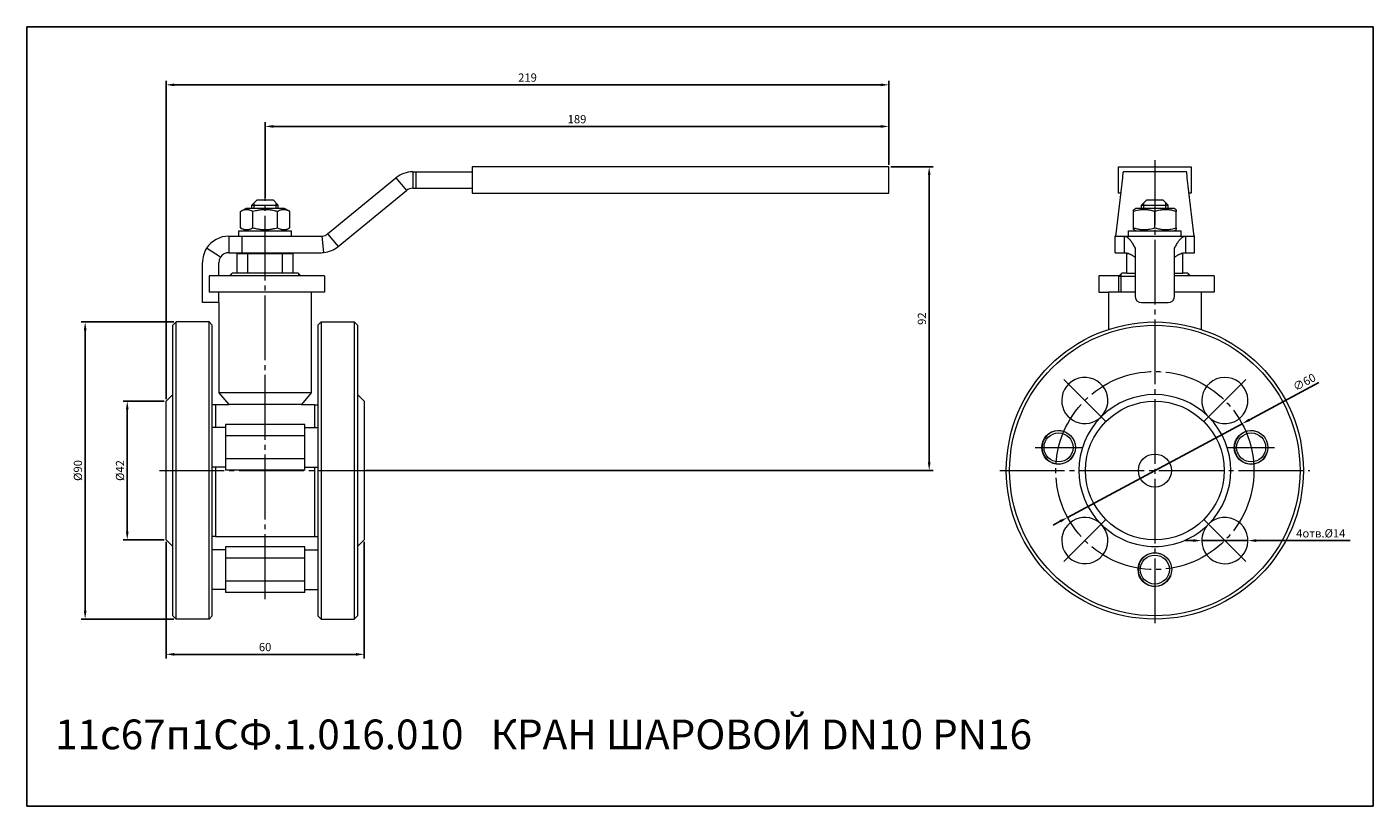
# Model space of a CAD drawing. Units: millimetres. Extents: x 238 to 646, y 58 to 294.
import ezdxf

# ---------------------------------------------------------------- set-up
doc = ezdxf.new("R2010")
doc.units = ezdxf.units.MM
doc.linetypes.add('K5LT_AXLED', pattern=[24.124445, 19.624445, -1.5, 1.5, -1.5])
doc.linetypes.add('K5LT_THIN', pattern=[0])
doc.dimstyles.new('ISO-25', dxfattribs={"dimtxt": 2.5, "dimasz": 2.5, "dimexe": 1.25, "dimexo": 0.625, "dimtad": 1, "dimtxsty": 'Standard', "dimcen": 2.5, "dimadec": 0, "dimazin": 0, "dimtfac": 1, "dimtmove": 0, "dimatfit": 3, "dimfxl": 1, "dimarcsym": 0})

# ---------------------------------------------------------------- blocks, each defined once
blk = doc.blocks.new('*D18')
at = {"color": 0, "lineweight": -2}
for p, q in [((280, 181.55), (280, 278.02)), ((499, 252.55), (499, 278.02)), ((496.5, 276.77), (282.5, 276.77))]:
    blk.add_line(p, q, dxfattribs=at)
at = {"color": 0}
for points in [[(282.5, 277.18), (282.5, 276.35), (280, 276.77)], [(496.5, 277.18), (496.5, 276.35), (499, 276.77)]]:
    blk.add_solid(points, dxfattribs=at)
at = {"layer": 'Defpoints', "color": 0}
for p in [(280, 276.77), (499, 251.93), (280, 180.93)]:
    blk.add_point(p, dxfattribs=at)
at = {"color": 0, "insert": (389.5, 278.64), "char_height": 2.5, "attachment_point": 5}
blk.add_mtext('219', dxfattribs=at)
blk = doc.blocks.new('*D19')
at = {"color": 0, "lineweight": -2}
for p, q in [((310, 242.55), (310, 265.42)), ((499, 252.55), (499, 265.42)), ((312.5, 264.17), (496.5, 264.17))]:
    blk.add_line(p, q, dxfattribs=at)
at = {"color": 0}
for points in [[(312.5, 264.58), (312.5, 263.75), (310, 264.17)], [(496.5, 264.58), (496.5, 263.75), (499, 264.17)]]:
    blk.add_solid(points, dxfattribs=at)
at = {"layer": 'Defpoints', "color": 0}
for p in [(499, 264.17), (499, 251.93), (310, 241.93)]:
    blk.add_point(p, dxfattribs=at)
at = {"color": 0, "insert": (404.5, 266.04), "char_height": 2.5, "attachment_point": 5}
blk.add_mtext('189', dxfattribs=at)
blk = doc.blocks.new('*D20')
at = {"color": 0, "lineweight": -2}
for p, q in [((280, 138.3), (280, 103)), ((340, 138.3), (340, 103)), ((282.5, 104.25), (337.5, 104.25))]:
    blk.add_line(p, q, dxfattribs=at)
at = {"color": 0}
for points in [[(282.5, 104.67), (282.5, 103.83), (280, 104.25)], [(337.5, 104.67), (337.5, 103.83), (340, 104.25)]]:
    blk.add_solid(points, dxfattribs=at)
at = {"layer": 'Defpoints', "color": 0}
for p in [(280, 138.93), (340, 138.93), (340, 104.25)]:
    blk.add_point(p, dxfattribs=at)
at = {"color": 0, "insert": (310, 106.13), "char_height": 2.5, "attachment_point": 5}
blk.add_mtext('60', dxfattribs=at)
blk = doc.blocks.new('*D21')
at = {"color": 0, "lineweight": -2}
for p, q in [((279.38, 180.93), (266.98, 180.93)), ((268.23, 178.43), (268.23, 141.43)), ((279.38, 138.93), (266.98, 138.93))]:
    blk.add_line(p, q, dxfattribs=at)
at = {"color": 0}
for points in [[(267.81, 178.43), (268.65, 178.43), (268.23, 180.93)], [(267.81, 141.43), (268.65, 141.43), (268.23, 138.93)]]:
    blk.add_solid(points, dxfattribs=at)
at = {"layer": 'Defpoints', "color": 0}
for p in [(280, 180.93), (268.23, 138.93), (280, 138.93)]:
    blk.add_point(p, dxfattribs=at)
at = {"color": 0, "insert": (266.36, 159.93), "char_height": 2.5, "attachment_point": 5, "rotation": 90}
blk.add_mtext('%%C42', dxfattribs=at)
blk = doc.blocks.new('*D22')
at = {"color": 0, "lineweight": -2}
for p, q in [((282.38, 204.93), (254.23, 204.93)), ((255.48, 202.43), (255.48, 117.43)), ((282.38, 114.93), (254.23, 114.93))]:
    blk.add_line(p, q, dxfattribs=at)
at = {"color": 0}
for points in [[(255.06, 202.43), (255.89, 202.43), (255.48, 204.93)], [(255.06, 117.43), (255.89, 117.43), (255.48, 114.93)]]:
    blk.add_solid(points, dxfattribs=at)
at = {"layer": 'Defpoints', "color": 0}
for p in [(283, 204.93), (255.48, 114.93), (283, 114.93)]:
    blk.add_point(p, dxfattribs=at)
at = {"color": 0, "insert": (253.6, 159.93), "char_height": 2.5, "attachment_point": 5, "rotation": 90}
blk.add_mtext('%%C90', dxfattribs=at)
blk = doc.blocks.new('*D23')
at = {"color": 0, "lineweight": -2}
for p, q in [((499.62, 251.93), (512.45, 251.93)), ((511.2, 249.43), (511.2, 162.43)), ((340.62, 159.93), (512.45, 159.93))]:
    blk.add_line(p, q, dxfattribs=at)
at = {"color": 0}
for points in [[(510.78, 249.43), (511.61, 249.43), (511.2, 251.93)], [(510.78, 162.43), (511.61, 162.43), (511.2, 159.93)]]:
    blk.add_solid(points, dxfattribs=at)
at = {"layer": 'Defpoints', "color": 0}
for p in [(499, 251.93), (340, 159.93), (511.2, 159.93)]:
    blk.add_point(p, dxfattribs=at)
at = {"color": 0, "insert": (509.32, 205.93), "char_height": 2.5, "attachment_point": 5, "rotation": 90}
blk.add_mtext('92', dxfattribs=at)
blk = doc.blocks.new('*D24')
at = {"color": 0, "lineweight": -2}
for p, q in [((629.21, 186.55), (608.21, 175.29)), ((553.13, 145.75), (606.01, 174.11)), ((550.93, 144.57), (548.73, 143.39))]:
    blk.add_line(p, q, dxfattribs=at)
at = {"color": 0}
for points in [[(608.01, 175.66), (608.41, 174.92), (606.01, 174.11)], [(550.73, 144.93), (551.13, 144.2), (553.13, 145.75)]]:
    blk.add_solid(points, dxfattribs=at)
at = {"layer": 'Defpoints', "color": 0}
for p in [(606.01, 174.11), (553.13, 145.75)]:
    blk.add_point(p, dxfattribs=at)
at = {"color": 0, "insert": (625.02, 186.43), "char_height": 2.5, "attachment_point": 5, "rotation": 28.2071}
blk.add_mtext('∅60', dxfattribs=at)
blk = doc.blocks.new('*D25')
at = {"color": 0, "lineweight": -2}
for p, q in [((591.28, 138.72), (588.78, 138.72)), ((593.78, 138.72), (607.78, 138.71)), ((638.8, 138.7), (610.28, 138.71))]:
    blk.add_line(p, q, dxfattribs=at)
at = {"color": 0}
for points in [[(591.28, 139.14), (591.28, 138.3), (593.78, 138.72)], [(610.28, 139.13), (610.28, 138.29), (607.78, 138.71)]]:
    blk.add_solid(points, dxfattribs=at)
at = {"layer": 'Defpoints', "color": 0}
for p in [(593.78, 138.72), (607.78, 138.71)]:
    blk.add_point(p, dxfattribs=at)
at = {"color": 0, "insert": (629.85, 140.58), "char_height": 2.5, "attachment_point": 5, "rotation": 359.9719}
blk.add_mtext('4отв.%%C14', dxfattribs=at)

msp = doc.modelspace()

# ---------------------------------------------------------------- linework, layer by layer
at = {"color": 4, "linetype": 'K5LT_AXLED', "lineweight": 18}
for p, q in [((579.57, 253.928), (579.57, 112.928)), ((310, 121), (310, 243.928)), ((551.993, 187.505), (564.721, 174.777)), ((594.419, 174.777), (607.147, 187.505)), ((543.298, 166.928), (557.498, 166.928)), ((601.642, 166.928), (615.842, 166.928)), ((278, 159.928), (342, 159.928)), ((532.57, 159.928), (626.57, 159.928)), ((551.993, 132.351), (564.721, 145.079)), ((594.419, 145.079), (607.147, 132.351))]:
    msp.add_line(p, q, dxfattribs=at)
at = {"color": 7, "linetype": 'K5LT_THIN', "lineweight": 18}
for p, q in [((354.761, 250.428), (355.77, 250.428)), ((354.761, 250.428), (354.761, 245.428)), ((355.77, 245.428), (355.77, 250.428)), ((355.77, 250.428), (372.77, 250.428)), ((372.77, 251.928), (372.77, 243.928)), ((499, 251.928), (372.77, 251.928)), ((499, 243.928), (499, 251.928)), ((568.57, 243.928), (568.57, 251.928)), ((568.57, 251.928), (590.57, 251.928)), ((589.143, 250.428), (569.997, 250.428)), ((590.57, 251.928), (590.57, 243.928)), ((328.928, 231.63), (349.619, 248.557)), ((332.142, 227.8), (352.833, 244.726)), ((349.619, 248.557), (352.833, 244.726)), ((354.761, 245.428), (355.77, 245.428)), ((355.77, 245.428), (372.77, 245.428)), ((569.744, 248.557), (567.787, 231.63)), ((591.353, 231.63), (589.396, 248.557)), ((307.6, 241.928), (306, 240.328)), ((306.677, 240.328), (306.677, 241.005)), ((307.6, 241.928), (312.4, 241.928)), ((312.4, 241.928), (314, 240.328)), ((313.323, 240.328), (313.323, 241.005)), ((372.77, 243.928), (499, 243.928)), ((569.209, 243.928), (568.57, 243.928)), ((577.17, 241.928), (575.57, 240.328)), ((576.246, 240.328), (576.246, 241.005)), ((577.17, 241.928), (581.97, 241.928)), ((581.97, 241.928), (583.57, 240.328)), ((582.893, 240.328), (582.893, 241.005)), ((590.57, 243.928), (589.931, 243.928)), ((302.494, 238.372), (304.15, 239.328)), ((302.494, 233.484), (302.494, 238.372)), ((315.85, 239.328), (304.15, 239.328)), ((306, 239.328), (306, 240.328)), ((306, 240.328), (314, 240.328)), ((306.247, 233.484), (306.247, 238.372)), ((306.677, 239.328), (306.677, 240.328)), ((313.323, 239.328), (313.323, 240.328)), ((313.753, 233.484), (313.753, 238.372)), ((314, 239.328), (314, 240.328)), ((317.506, 238.372), (315.85, 239.328)), ((317.506, 233.484), (317.506, 238.372)), ((573.07, 238.953), (573.72, 239.328)), ((573.07, 238.372), (573.07, 238.953)), ((573.07, 233.484), (573.07, 238.372)), ((574.504, 239.328), (573.72, 239.328)), ((585.42, 239.328), (574.504, 239.328)), ((575.57, 239.328), (575.57, 240.328)), ((575.57, 240.328), (583.57, 240.328)), ((576.246, 239.328), (576.246, 240.328)), ((579.57, 233.484), (579.57, 238.372)), ((582.893, 239.328), (582.893, 240.328)), ((583.57, 239.328), (583.57, 240.328)), ((586.07, 238.953), (585.42, 239.328)), ((586.07, 238.953), (586.07, 238.372)), ((586.07, 233.484), (586.07, 238.372)), ((302, 230.928), (302, 232.528)), ((302, 232.528), (318, 232.528)), ((304.15, 232.528), (302.494, 233.484)), ((315.85, 232.528), (317.506, 233.484)), ((318, 230.928), (318, 232.528)), ((571.57, 230.928), (571.57, 232.528)), ((571.57, 232.528), (587.57, 232.528)), ((573.07, 232.903), (573.07, 233.484)), ((573.72, 232.528), (573.07, 232.903)), ((585.42, 232.528), (586.07, 232.903)), ((586.07, 233.484), (586.07, 232.903)), ((587.57, 230.928), (587.57, 232.528)), ((299, 230.928), (299, 225.928)), ((299, 230.928), (327, 230.928)), ((303, 225.928), (303, 230.928)), ((327.799, 225.968), (327.3, 230.943)), ((328.928, 231.63), (332.142, 227.8)), ((567.57, 230.943), (567.57, 230.928)), ((567.57, 225.928), (567.57, 230.928)), ((567.57, 230.928), (570.236, 230.928)), ((570.236, 230.928), (588.903, 230.928)), ((570.236, 230.928), (570.236, 225.928)), ((571.57, 230.928), (587.57, 230.928)), ((588.903, 230.928), (591.57, 230.928)), ((588.903, 230.928), (588.903, 225.928)), ((591.57, 230.928), (591.57, 230.943)), ((591.57, 225.928), (591.57, 230.928)), ((296.476, 224.549), (292.268, 227.251)), ((299, 225.928), (303, 225.928)), ((301.5, 219.713), (301.5, 225.713)), ((301.5, 225.713), (304.732, 225.713)), ((303, 225.928), (327, 225.928)), ((303, 225.713), (303, 225.928)), ((304.732, 225.713), (315.268, 225.713)), ((304.732, 219.713), (304.732, 225.713)), ((315.268, 219.713), (315.268, 225.713)), ((315.268, 225.713), (318.5, 225.713)), ((317, 225.713), (317, 225.928)), ((318.5, 219.713), (318.5, 225.713)), ((567.57, 225.928), (570.236, 225.928)), ((571.07, 219.713), (571.07, 225.713)), ((571.07, 225.713), (571.507, 225.713)), ((573.57, 227.251), (573.57, 222.928)), ((585.57, 222.928), (585.57, 227.251)), ((587.632, 225.713), (588.07, 225.713)), ((588.07, 219.713), (588.07, 225.713)), ((588.903, 225.928), (591.57, 225.928)), ((291, 212.782), (291, 222.928)), ((296, 218.928), (296, 222.928)), ((573.57, 222.928), (573.57, 212.782)), ((585.57, 212.782), (585.57, 222.928)), ((328, 218.928), (293.029, 218.928)), ((293.029, 218.928), (293.029, 213.928)), ((299.215, 218.928), (300, 219.713)), ((299.812, 218.928), (299.812, 219.525)), ((320, 219.713), (300, 219.713)), ((320.785, 218.928), (320, 219.713)), ((320.188, 218.928), (320.188, 219.525)), ((328, 218.928), (328, 213.928)), ((562.599, 218.928), (562.599, 213.928)), ((568.785, 218.928), (562.599, 218.928)), ((568.57, 218.713), (569.57, 219.713)), ((568.57, 218.713), (568.57, 213.928)), ((573.57, 218.713), (568.57, 218.713)), ((569.382, 213.928), (569.382, 219.525)), ((571.07, 219.713), (569.57, 219.713)), ((571.07, 219.713), (573.57, 219.713)), ((585.57, 219.713), (588.07, 219.713)), ((597.57, 218.928), (585.57, 218.928)), ((589.57, 219.713), (588.07, 219.713)), ((590.354, 218.928), (589.57, 219.713)), ((589.758, 218.928), (589.758, 219.525)), ((597.57, 218.928), (597.57, 213.928)), ((291, 210.782), (291, 212.782)), ((328, 213.928), (293.029, 213.928)), ((296, 212.782), (296, 213.928)), ((296, 210.782), (296, 212.782)), ((324, 213.928), (324, 183.503)), ((562.599, 213.928), (565.57, 213.928)), ((565.57, 213.928), (565.57, 202.695)), ((573.57, 213.928), (565.57, 213.928)), ((597.57, 213.928), (585.57, 213.928)), ((593.57, 213.928), (593.57, 202.695)), ((296, 210.782), (291, 210.782)), ((296, 210.782), (296, 183.503)), ((575.57, 210.782), (583.57, 210.782)), ((283, 204.928), (282, 203.928)), ((293, 204.928), (283, 204.928)), ((283, 114.928), (283, 204.928)), ((294, 203.928), (293, 204.928)), ((293, 114.928), (293, 204.928)), ((326, 203.928), (327, 204.928)), ((327, 204.928), (337, 204.928)), ((327, 204.928), (327, 114.928)), ((337, 204.928), (338, 203.928)), ((337, 204.928), (337, 114.928)), ((282, 115.928), (282, 203.928)), ((294, 115.928), (294, 203.928)), ((326, 203.928), (326, 115.928)), ((338, 203.928), (338, 115.928)), ((282, 182.928), (280, 180.928)), ((280, 138.928), (280, 180.928)), ((295, 179.878), (294, 179.878)), ((295, 179.928), (299, 179.928)), ((295, 179.928), (295, 172.928)), ((296, 183.503), (299, 179.928)), ((324, 183.503), (296, 183.503)), ((321, 179.928), (299, 179.928)), ((324, 183.503), (321, 179.928)), ((321, 179.928), (325, 179.928)), ((325, 179.928), (325, 172.928)), ((325, 179.878), (326, 179.878)), ((338, 182.928), (340, 180.928)), ((340, 180.928), (340, 138.928)), ((298, 172.928), (294, 172.928)), ((322, 173.856), (298, 173.856)), ((298, 173.856), (298, 172.124)), ((298, 172.124), (298, 170.392)), ((322, 172.124), (322, 173.856)), ((322, 172.928), (326, 172.928)), ((322, 170.392), (322, 172.124)), ((322, 170.392), (298, 170.392)), ((298, 170.392), (298, 166.928)), ((322, 166.928), (322, 170.392)), ((298, 166.928), (298, 163.464)), ((322, 163.464), (298, 163.464)), ((298, 163.464), (298, 161.732)), ((322, 163.464), (322, 166.928)), ((322, 161.732), (322, 163.464)), ((298, 160.928), (294, 160.928)), ((295, 160.928), (295, 139.928)), ((298, 161.732), (298, 160)), ((322, 160), (298, 160)), ((322, 160), (322, 161.732)), ((322, 160.928), (326, 160.928)), ((325, 160.928), (325, 139.928)), ((282, 136.928), (280, 138.928)), ((295, 139.978), (294, 139.978)), ((295, 139.928), (325, 139.928)), ((325, 139.978), (326, 139.978)), ((338, 136.928), (340, 138.928)), ((298, 135.928), (294, 135.928)), ((322, 136.856), (298, 136.856)), ((298, 136.856), (298, 135.124)), ((298, 135.124), (298, 133.392)), ((322, 135.124), (322, 136.856)), ((322, 135.928), (326, 135.928)), ((322, 133.392), (322, 135.124)), ((322, 133.392), (298, 133.392)), ((298, 133.392), (298, 129.928)), ((322, 129.928), (322, 133.392)), ((298, 129.928), (298, 126.464)), ((322, 126.464), (298, 126.464)), ((298, 126.464), (298, 124.732)), ((322, 126.464), (322, 129.928)), ((322, 124.732), (322, 126.464)), ((298, 123.928), (294, 123.928)), ((298, 124.732), (298, 123)), ((322, 123), (298, 123)), ((322, 123), (322, 124.732)), ((322, 123.928), (326, 123.928)), ((283, 114.928), (282, 115.928)), ((293, 114.928), (283, 114.928)), ((294, 115.928), (293, 114.928)), ((326, 115.928), (327, 114.928)), ((327, 114.928), (337, 114.928)), ((337, 114.928), (338, 115.928))]:
    msp.add_line(p, q, dxfattribs=at)
msp.add_lwpolyline([(237.831, 294.31), (645.691, 294.31), (645.691, 58.287), (237.831, 58.287)], close=True)
for centre, radius in [((579.57, 159.928), 45), ((579.57, 159.928), 44), ((579.57, 159.928), 21), ((550.398, 166.928), 5.1), ((550.398, 166.928), 4.4), ((608.742, 166.928), 5.1), ((608.742, 166.928), 4.4), ((579.57, 159.928), 5), ((579.57, 129.928), 5.1), ((579.57, 129.928), 4.4)]:
    msp.add_circle(centre, radius, dxfattribs=at)
at = {"color": 4, "linetype": 'K5LT_AXLED', "lineweight": 18}
msp.add_circle((579.57, 159.928), 30, dxfattribs=at)
at = {"color": 7, "linetype": 'K5LT_THIN', "lineweight": 18}
for centre, radius, start, end in [((354.761, 242.428), 8, 90, 130), ((354.761, 242.428), 3, 90, 130), ((299, 222.928), 8, 90, 147.29578), ((327, 233.928), 3, 270, 275.72958), ((327, 233.928), 3, 275.72958, 310), ((299, 222.928), 8, 147.29578, 180), ((299, 222.928), 3, 147.29578, 180), ((299, 222.928), 3, 90, 147.29578), ((327, 233.928), 8, 270, 275.72958), ((327, 233.928), 8, 275.72958, 310), ((575.57, 212.782), 2, 180, 270), ((583.57, 212.782), 2, 270, 0), ((558.357, 181.141), 7, 315, 180), ((600.783, 181.141), 7, 225, 180), ((558.357, 181.141), 7, 180, 315), ((579.57, 159.928), 23, 45, 135), ((600.783, 181.141), 7, 180, 225), ((579.57, 159.928), 23, 135, 225), ((579.57, 159.928), 23, 315, 45), ((550.398, 166.928), 5.053, 70, 340), ((608.742, 166.928), 5.053, 70, 340), ((558.357, 138.715), 7, 45, 180), ((558.357, 138.715), 7, 180, 45), ((579.57, 159.928), 23, 225, 270), ((579.57, 159.928), 23, 270, 315), ((600.783, 138.715), 7, 180, 135), ((600.783, 138.715), 7, 135, 180), ((579.57, 129.928), 5.053, 70, 340)]:
    msp.add_arc(centre, radius, start, end, dxfattribs=at)
for points in [[(569.997, 250.428), (569.985, 250.428), (569.961, 250.402), (569.924, 250.283), (569.888, 250.085), (569.852, 249.812), (569.816, 249.466), (569.78, 249.049), (569.756, 248.728), (569.744, 248.557)], [(589.396, 248.557), (589.384, 248.728), (589.36, 249.049), (589.324, 249.466), (589.287, 249.812), (589.251, 250.085), (589.215, 250.283), (589.179, 250.402), (589.155, 250.428), (589.143, 250.428)], [(567.787, 231.63), (567.774, 231.566), (567.75, 231.445), (567.714, 231.289), (567.678, 231.159), (567.642, 231.057), (567.606, 230.983), (567.582, 230.953), (567.57, 230.943)], [(570.236, 230.928), (570.337, 230.928), (570.54, 230.906), (570.843, 230.807), (571.146, 230.643), (571.449, 230.415), (571.752, 230.126), (572.055, 229.777), (572.358, 229.371), (572.661, 228.912), (572.964, 228.404), (573.267, 227.851), (573.469, 227.455), (573.57, 227.251)], [(585.57, 227.251), (585.671, 227.455), (585.873, 227.851), (586.176, 228.404), (586.479, 228.912), (586.782, 229.371), (587.085, 229.777), (587.388, 230.126), (587.691, 230.415), (587.994, 230.643), (588.297, 230.807), (588.6, 230.906), (588.802, 230.928), (588.903, 230.928)], [(591.57, 230.943), (591.558, 230.953), (591.534, 230.983), (591.498, 231.057), (591.461, 231.159), (591.425, 231.289), (591.389, 231.445), (591.365, 231.566), (591.353, 231.63)], [(570.236, 225.928), (570.337, 225.928), (570.54, 225.92), (570.843, 225.883), (571.146, 225.821), (571.449, 225.736), (571.752, 225.627), (572.055, 225.496), (572.358, 225.344), (572.661, 225.172), (572.964, 224.982), (573.267, 224.774), (573.469, 224.626), (573.57, 224.549)], [(585.57, 224.549), (585.671, 224.626), (585.873, 224.774), (586.176, 224.982), (586.479, 225.172), (586.782, 225.344), (587.085, 225.496), (587.388, 225.627), (587.691, 225.736), (587.994, 225.821), (588.297, 225.883), (588.6, 225.92), (588.802, 225.928), (588.903, 225.928)]]:
    msp.add_open_spline(points, degree=3, dxfattribs=at)
for points, knots in [([(306.247, 238.372), (306.011, 238.509), (305.653, 238.687), (305.207, 238.836), (304.935, 238.9), (304.715, 238.934), (304.506, 238.952), (304.29, 238.955), (304.071, 238.94), (303.817, 238.903), (303.494, 238.826), (303.039, 238.663), (302.696, 238.489), (302.494, 238.372)], [0, 0, 0, 0, 2.7118616, 4.0629962, 4.9842035, 5.7213021, 6.4952183, 7.2909147, 8.100936, 8.9085545, 10.1077655, 11.6804862, 14, 14, 14, 14]), ([(313.753, 238.372), (313.331, 238.494), (312.692, 238.655), (311.886, 238.802), (311.36, 238.875), (310.912, 238.919), (310.481, 238.945), (310.056, 238.956), (309.62, 238.949), (309.182, 238.926), (308.675, 238.88), (307.964, 238.783), (307.129, 238.613), (306.516, 238.45), (306.247, 238.372)], [0, 0, 0, 0, 2.5980148, 3.8811067, 4.839601, 5.7307498, 6.5424565, 7.3835983, 8.2452629, 9.1128452, 9.9747788, 11.253998, 13.3466078, 15, 15, 15, 15]), ([(317.506, 238.372), (317.269, 238.509), (316.911, 238.687), (316.465, 238.836), (316.194, 238.9), (315.974, 238.934), (315.765, 238.952), (315.549, 238.955), (315.33, 238.94), (315.075, 238.903), (314.752, 238.826), (314.297, 238.663), (313.955, 238.489), (313.753, 238.372)], [0, 0, 0, 0, 2.7118616, 4.0629962, 4.9842035, 5.7213021, 6.4952183, 7.2909147, 8.100936, 8.9085545, 10.1077655, 11.6804862, 14, 14, 14, 14]), ([(579.57, 238.372), (579.204, 238.494), (578.651, 238.655), (577.953, 238.802), (577.498, 238.875), (577.109, 238.919), (576.737, 238.945), (576.368, 238.956), (575.991, 238.949), (575.612, 238.926), (575.172, 238.88), (574.557, 238.783), (573.833, 238.613), (573.302, 238.45), (573.07, 238.372)], [0, 0, 0, 0, 2.5980148, 3.8811067, 4.839601, 5.7307498, 6.5424565, 7.3835983, 8.2452629, 9.1128452, 9.9747788, 11.253998, 13.3466078, 15, 15, 15, 15]), ([(586.07, 238.372), (585.704, 238.494), (585.151, 238.655), (584.453, 238.802), (583.998, 238.875), (583.609, 238.919), (583.237, 238.945), (582.868, 238.956), (582.491, 238.949), (582.112, 238.926), (581.672, 238.88), (581.057, 238.783), (580.333, 238.613), (579.802, 238.45), (579.57, 238.372)], [0, 0, 0, 0, 2.5980148, 3.8811067, 4.839601, 5.7307498, 6.5424565, 7.3835983, 8.2452629, 9.1128452, 9.9747788, 11.253998, 13.3466078, 15, 15, 15, 15]), ([(302.494, 233.484), (302.731, 233.348), (303.089, 233.17), (303.535, 233.02), (303.806, 232.957), (304.026, 232.922), (304.235, 232.904), (304.451, 232.902), (304.67, 232.917), (304.925, 232.953), (305.248, 233.03), (305.703, 233.193), (306.045, 233.368), (306.247, 233.484)], [0, 0, 0, 0, 2.7118616, 4.0629962, 4.9842035, 5.7213021, 6.4952183, 7.2909147, 8.100936, 8.9085545, 10.1077655, 11.6804862, 14, 14, 14, 14]), ([(306.247, 233.484), (306.669, 233.362), (307.308, 233.201), (308.114, 233.054), (308.64, 232.982), (309.088, 232.938), (309.519, 232.911), (309.944, 232.901), (310.38, 232.907), (310.818, 232.93), (311.325, 232.977), (312.036, 233.074), (312.871, 233.244), (313.484, 233.407), (313.753, 233.484)], [0, 0, 0, 0, 2.5980148, 3.8811067, 4.839601, 5.7307498, 6.5424565, 7.3835983, 8.2452629, 9.1128452, 9.9747788, 11.253998, 13.3466078, 15, 15, 15, 15]), ([(313.753, 233.484), (313.989, 233.348), (314.347, 233.17), (314.793, 233.02), (315.065, 232.957), (315.285, 232.922), (315.494, 232.904), (315.71, 232.902), (315.929, 232.917), (316.183, 232.953), (316.506, 233.03), (316.961, 233.193), (317.304, 233.368), (317.506, 233.484)], [0, 0, 0, 0, 2.7118616, 4.0629962, 4.9842035, 5.7213021, 6.4952183, 7.2909147, 8.100936, 8.9085545, 10.1077655, 11.6804862, 14, 14, 14, 14]), ([(573.07, 233.484), (573.435, 233.362), (573.988, 233.201), (574.687, 233.054), (575.142, 232.982), (575.53, 232.938), (575.903, 232.911), (576.272, 232.901), (576.649, 232.907), (577.028, 232.93), (577.467, 232.977), (578.083, 233.074), (578.806, 233.244), (579.337, 233.407), (579.57, 233.484)], [0, 0, 0, 0, 2.5980148, 3.8811067, 4.839601, 5.7307498, 6.5424565, 7.3835983, 8.2452629, 9.1128452, 9.9747788, 11.253998, 13.3466078, 15, 15, 15, 15]), ([(579.57, 233.484), (579.935, 233.362), (580.488, 233.201), (581.187, 233.054), (581.642, 232.982), (582.03, 232.938), (582.403, 232.911), (582.772, 232.901), (583.149, 232.907), (583.528, 232.93), (583.967, 232.977), (584.583, 233.074), (585.306, 233.244), (585.837, 233.407), (586.07, 233.484)], [0, 0, 0, 0, 2.5980148, 3.8811067, 4.839601, 5.7307498, 6.5424565, 7.3835983, 8.2452629, 9.1128452, 9.9747788, 11.253998, 13.3466078, 15, 15, 15, 15])]:
    msp.add_open_spline(points, degree=3, knots=knots, dxfattribs=at)

# ---------------------------------------------------------------- texts
at = {"color": 3, "insert": (246.361, 84.504), "char_height": 9, "attachment_point": 1}
msp.add_mtext_dynamic_manual_height_columns('11с67п1СФ.1.016.010   КРАН ШАРОВОЙ DN10 PN16', width=383.63311, gutter_width=12.5, heights=[0], dxfattribs=at)

# ---------------------------------------------------------------- dimensions: what is measured, and where the dimension line sits
at = {"color": 1}
for base, p1, p2, picture, middle in [((280, 276.765), (499, 251.928), (280, 180.928), '*D18', (389.5, 276.765)), ((499, 264.167), (310, 241.928), (499, 251.928), '*D19', (404.5, 264.167))]:
    dim = msp.add_linear_dim(base=base, p1=p1, p2=p2, dimstyle='ISO-25', dxfattribs=at)
    dim.commit()
    dim.dimension.update_dxf_attribs({"geometry": picture, "text_midpoint": middle, "dimtype": 160})
dim = msp.add_linear_dim(base=(511.198, 159.928), p1=(499, 251.928), p2=(340, 159.928), angle=90, dimstyle='ISO-25', dxfattribs=at)
dim.commit()
dim.dimension.update_dxf_attribs({"geometry": '*D23', "text_midpoint": (509.323, 205.928)})
for base, p1, p2, picture, middle in [((255.475, 114.928), (283, 204.928), (283, 114.928), '*D22', (253.6, 159.928)), ((268.232, 138.928), (280, 180.928), (280, 138.928), '*D21', (266.357, 159.928))]:
    dim = msp.add_linear_dim(base=base, p1=p1, p2=p2, angle=90, text='%%C<>', dimstyle='ISO-25', dxfattribs=at)
    dim.commit()
    dim.dimension.update_dxf_attribs({"geometry": picture, "text_midpoint": middle})
dim = msp.add_diameter_dim_2p(p1=(553.132, 145.748), p2=(606.007, 174.108), dimstyle='ISO-25', dxfattribs=at)
dim.commit()
dim.dimension.update_dxf_attribs({"geometry": '*D24', "text_midpoint": (625.906, 184.781), "dimtype": 163})
dim = msp.add_linear_dim(base=(340, 104.25), p1=(280, 138.928), p2=(340, 138.928), dimstyle='ISO-25', dxfattribs=at)
dim.commit()
dim.dimension.update_dxf_attribs({"geometry": '*D20', "text_midpoint": (310, 106.125)})
dim = msp.add_diameter_dim_2p(p1=(593.783, 138.718), p2=(607.783, 138.712), text='4отв.%%C14', dimstyle='ISO-25', dxfattribs=at)
dim.commit()
dim.dimension.update_dxf_attribs({"geometry": '*D25', "text_midpoint": (629.846, 138.701), "dimtype": 163})

doc.saveas('drawing.dxf')
